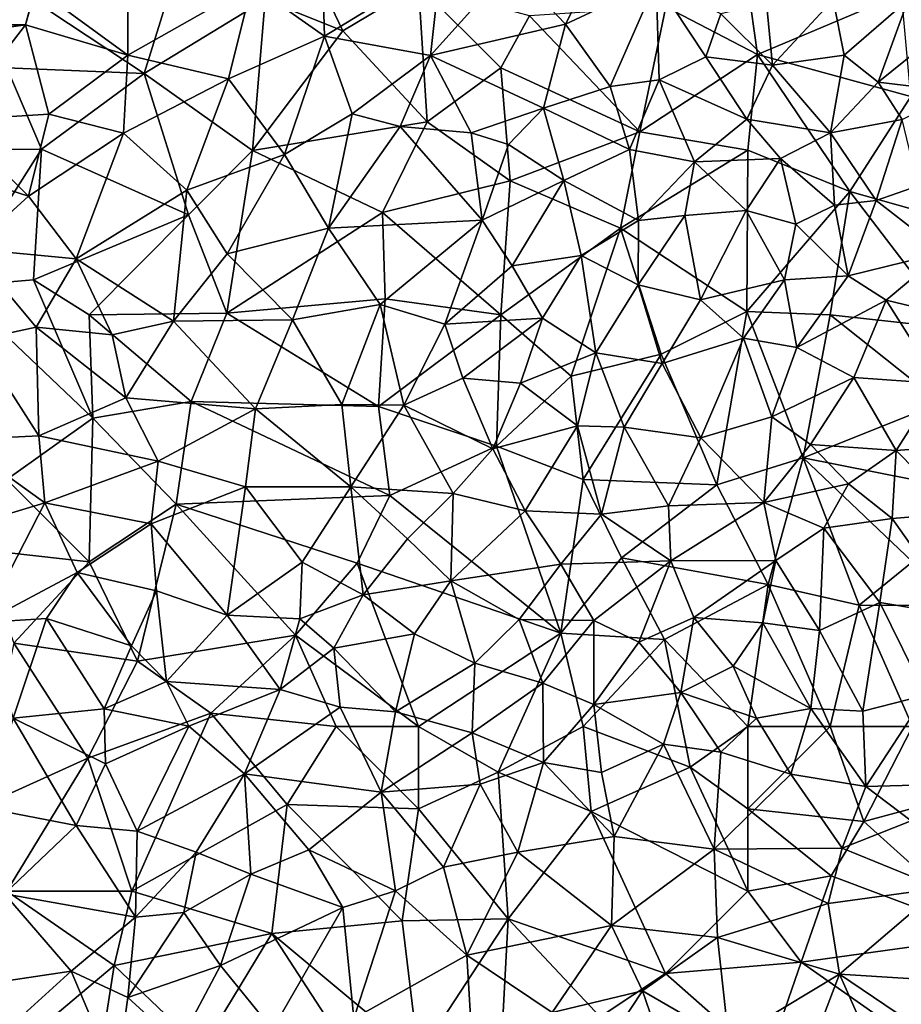
# Model space of a CAD drawing. Extents: x 576000 to 577000, y 6226000 to 6227017.
# Drawn here: x 576273 to 576327, y 6226771 to 6226830 of the extents above; entities that cross this region are included whole.
import ezdxf

# ---------------------------------------------------------------- set-up
doc = ezdxf.new("R2010")
doc.units = 0
doc.header["$MEASUREMENT"] = 0
doc.layers.add('Skov', color=109, linetype='Continuous')
doc.layers.add('Terraen_skov', color=33, linetype='Continuous')

# ---------------------------------------------------------------- blocks, each defined once
blk = doc.blocks.new('1km_6226_576_UTM32_ACAD_1_FMEBLOCK89')
at = {"layer": 'Terraen_skov', "color": 92, "true_color": 0x00cc00}
for points in [[(-6.07, 17.65, 33.08), (-3.04, 23.65, 32.89), (-9.4, 21.14, 33.07)], [(-6.07, 17.65, 33.08), (-0.55, 20.24, 32.67), (-3.04, 23.65, 32.89)], [(-25.12, 20.04, 33.99), (-20.69, 16.91, 33.87), (-20.84, 21.74, 33.7)], [(-20.69, 16.91, 33.87), (-13.66, 21.23, 33.35), (-20.84, 21.74, 33.7)], [(-32.65, 15.76, 34.26), (-32.62, 21.04, 34.39), (-38.22, 19.851, 34.57)], [(-25.12, 20.04, 33.99), (-32.62, 21.04, 34.39), (-32.65, 15.76, 34.26)], [(-14.27, 15.74, 33.59), (-13.66, 21.23, 33.35), (-20.69, 16.91, 33.87)], [(-14.27, 15.74, 33.59), (-9.4, 21.14, 33.07), (-13.66, 21.23, 33.35)], [(-6.07, 17.65, 33.08), (-9.4, 21.14, 33.07), (-14.27, 15.74, 33.59)], [(-44.378, 17.611, 34.756), (-38.85, 17.6, 34.64), (-38.275, 19.831, 34.571)], [(-38.275, 19.831, 34.571), (-38.85, 17.6, 34.64), (-38.22, 19.851, 34.57)], [(-32.65, 15.76, 34.26), (-38.22, 19.851, 34.57), (-38.85, 17.6, 34.64)], [(-25.12, 20.04, 33.99), (-32.65, 15.76, 34.26), (-26.53, 14.32, 34.07)], [(-25.12, 20.04, 33.99), (-26.53, 14.32, 34.07), (-20.69, 16.91, 33.87)], [(-3.36, 13.85, 32.93), (-0.55, 20.24, 32.67), (-6.07, 17.65, 33.08)], [(-0.37, 14.27, 33.03), (-0.55, 20.24, 32.67), (-3.36, 13.85, 32.93)], [(2.45, 15.66, 32.66), (3.36, 18.27, 32.6), (-0.55, 20.24, 32.67)], [(-0.37, 14.27, 33.03), (2.45, 15.66, 32.66), (-0.55, 20.24, 32.67)], [(6.15, 18.92, 32.26), (6.51, 15.15, 32.32), (10.2, 19.13, 32.13)], [(10.2, 19.13, 32.13), (6.51, 15.15, 32.32), (10.85, 15.76, 32.09)], [(10.2, 19.13, 32.13), (10.85, 15.76, 32.09), (14.74, 19.15, 31.91)], [(12.93, 14.12, 32.05), (14.74, 19.15, 31.91), (10.85, 15.76, 32.09)], [(12.93, 14.12, 32.05), (16.15, 16.71, 31.84), (14.74, 19.15, 31.91)], [(3.36, 18.27, 32.6), (6.51, 15.15, 32.32), (6.15, 18.92, 32.26)], [(2.45, 15.66, 32.66), (6.51, 15.15, 32.32), (3.36, 18.27, 32.6)], [(-44.82, 16.75, 34.76), (-38.85, 17.6, 34.64), (-44.378, 17.611, 34.756)], [(-43.32, 11.82, 34.81), (-38.85, 17.6, 34.64), (-44.82, 16.75, 34.76)], [(-37.44, 12.17, 34.47), (-38.85, 17.6, 34.64), (-43.32, 11.82, 34.81)], [(-37.44, 12.17, 34.47), (-32.65, 15.76, 34.26), (-38.85, 17.6, 34.64)], [(-6.07, 17.65, 33.08), (-14.27, 15.74, 33.59), (-7.39, 12.55, 33.31)], [(-3.36, 13.85, 32.93), (-6.07, 17.65, 33.08), (-7.39, 12.55, 33.31)], [(-23.13, 9.73, 34.03), (-20.69, 16.91, 33.87), (-26.53, 14.32, 34.07)], [(-19.01, 12.2, 33.89), (-20.69, 16.91, 33.87), (-23.13, 9.73, 34.03)], [(-19.01, 12.2, 33.89), (-14.27, 15.74, 33.59), (-20.69, 16.91, 33.87)], [(12.93, 14.12, 32.05), (17.82, 13.53, 31.68), (16.15, 16.71, 31.84)], [(-37.44, 12.17, 34.47), (-32.9, 11.03, 34.38), (-32.65, 15.76, 34.26)], [(-32.9, 11.03, 34.38), (-26.53, 14.32, 34.07), (-32.65, 15.76, 34.26)], [(-19.01, 12.2, 33.89), (-16.1, 11.42, 33.8), (-14.27, 15.74, 33.59)], [(-11.8, 11.04, 33.36), (-14.27, 15.74, 33.59), (-16.1, 11.42, 33.8)], [(-11.8, 11.04, 33.36), (-7.39, 12.55, 33.31), (-14.27, 15.74, 33.59)], [(4.95, 11.87, 32.46), (2.45, 15.66, 32.66), (-0.37, 14.27, 33.03)], [(4.95, 11.87, 32.46), (6.51, 15.15, 32.32), (2.45, 15.66, 32.66)], [(10.03, 11.04, 32.13), (10.85, 15.76, 32.09), (6.51, 15.15, 32.32)], [(12.93, 14.12, 32.05), (10.85, 15.76, 32.09), (10.03, 11.04, 32.13)], [(4.95, 11.87, 32.46), (10.03, 11.04, 32.13), (6.51, 15.15, 32.32)], [(-32.9, 11.03, 34.38), (-29.05, 7.56, 34.25), (-26.53, 14.32, 34.07)], [(-23.13, 9.73, 34.03), (-26.53, 14.32, 34.07), (-29.05, 7.56, 34.25)], [(-3.36, 13.85, 32.93), (-7.39, 12.55, 33.31), (-2.18, 10.04, 33.15)], [(-0.37, 14.27, 33.03), (-3.36, 13.85, 32.93), (-2.18, 10.04, 33.15)], [(1.78, 9.28, 32.76), (-0.37, 14.27, 33.03), (-2.18, 10.04, 33.15)], [(1.78, 9.28, 32.76), (4.95, 11.87, 32.46), (-0.37, 14.27, 33.03)], [(14.38, 11.86, 31.98), (12.93, 14.12, 32.05), (10.03, 11.04, 32.13)], [(14.38, 11.86, 31.98), (17.82, 13.53, 31.68), (12.93, 14.12, 32.05)], [(-38.68, 7.19, 34.51), (-37.44, 12.17, 34.47), (-43.32, 11.82, 34.81)], [(-38.68, 7.19, 34.51), (-32.9, 11.03, 34.38), (-37.44, 12.17, 34.47)], [(-20.46, 5.25, 33.99), (-19.01, 12.2, 33.89), (-23.13, 9.73, 34.03)], [(-20.46, 5.25, 33.99), (-16.1, 11.42, 33.8), (-19.01, 12.2, 33.89)], [(-11.8, 11.04, 33.36), (-9.52, 10.33, 33.56), (-7.39, 12.55, 33.31)], [(-6.17, 8.15, 33.33), (-7.39, 12.55, 33.31), (-9.52, 10.33, 33.56)], [(-6.17, 8.15, 33.33), (-2.18, 10.04, 33.15), (-7.39, 12.55, 33.31)], [(-38.68, 7.19, 34.51), (-43.32, 11.82, 34.81), (-45.89, 9.51, 34.68)], [(-20.46, 5.25, 33.99), (-11.12, 5.74, 33.91), (-16.1, 11.42, 33.8)], [(-11.12, 5.74, 33.91), (-11.8, 11.04, 33.36), (-16.1, 11.42, 33.8)], [(1.78, 9.28, 32.76), (7, 9.49, 32.43), (4.95, 11.87, 32.46)], [(7, 9.49, 32.43), (10.03, 11.04, 32.13), (4.95, 11.87, 32.46)], [(12.81, 6.94, 32.06), (14.38, 11.86, 31.98), (10.03, 11.04, 32.13)], [(12.81, 6.94, 32.06), (15.36, 7.83, 31.88), (14.38, 11.86, 31.98)], [(-35.78, 3.4, 34.41), (-32.9, 11.03, 34.38), (-38.68, 7.19, 34.51)], [(-35.78, 3.4, 34.41), (-29.05, 7.56, 34.25), (-32.9, 11.03, 34.38)], [(-11.12, 5.74, 33.91), (-9.52, 10.33, 33.56), (-11.8, 11.04, 33.36)], [(10.27, 6.66, 32.29), (10.03, 11.04, 32.13), (7, 9.49, 32.43)], [(10.27, 6.66, 32.29), (12.81, 6.94, 32.06), (10.03, 11.04, 32.13)], [(-11.12, 5.74, 33.91), (-6.17, 8.15, 33.33), (-9.52, 10.33, 33.56)], [(-26.62, 3.69, 34.15), (-23.13, 9.73, 34.03), (-29.05, 7.56, 34.25)], [(-26.62, 3.69, 34.15), (-20.46, 5.25, 33.99), (-23.13, 9.73, 34.03)], [(-1.63, 5.73, 33.13), (-2.18, 10.04, 33.15), (-6.17, 8.15, 33.33)], [(-1.63, 5.73, 33.13), (1.78, 9.28, 32.76), (-2.18, 10.04, 33.15)], [(-38.68, 7.19, 34.51), (-45.89, 9.51, 34.68), (-42.19, 4, 34.48)], [(-1.63, 5.73, 33.13), (1.19, 6.03, 32.93), (1.78, 9.28, 32.76)], [(4.91, 6.32, 32.69), (1.78, 9.28, 32.76), (1.19, 6.03, 32.93)], [(4.91, 6.32, 32.69), (7, 9.49, 32.43), (1.78, 9.28, 32.76)], [(7.92, 5.49, 32.46), (7, 9.49, 32.43), (4.91, 6.32, 32.69)], [(7.92, 5.49, 32.46), (10.27, 6.66, 32.29), (7, 9.49, 32.43)], [(-11.12, 5.74, 33.91), (-9.3, 2.96, 33.58), (-6.17, 8.15, 33.33)], [(-9.3, 2.96, 33.58), (-5.12, 3.6, 33.46), (-6.17, 8.15, 33.33)], [(-1.63, 5.73, 33.13), (-6.17, 8.15, 33.33), (-5.12, 3.6, 33.46)], [(12.81, 6.94, 32.06), (16.87, 3.77, 31.95), (15.36, 7.83, 31.88)], [(-35.78, 3.4, 34.41), (-38.68, 7.19, 34.51), (-42.19, 4, 34.48)], [(-35.78, 3.4, 34.41), (-29.86, -0.38, 34.12), (-29.05, 7.56, 34.25)], [(-26.62, 3.69, 34.15), (-29.05, 7.56, 34.25), (-29.86, -0.38, 34.12)], [(7.92, 5.49, 32.46), (11.11, 2.37, 32.28), (10.27, 6.66, 32.29)], [(10.27, 6.66, 32.29), (11.11, 2.37, 32.28), (12.81, 6.94, 32.06)], [(12.81, 6.94, 32.06), (11.11, 2.37, 32.28), (16.87, 3.77, 31.95)], [(-1.63, 5.73, 33.13), (-1.66, 1.82, 33.17), (1.19, 6.03, 32.93)], [(2.14, 0.91, 32.99), (1.19, 6.03, 32.93), (-1.66, 1.82, 33.17)], [(2.14, 0.91, 32.99), (4.91, 6.32, 32.69), (1.19, 6.03, 32.93)], [(2.14, 0.91, 32.99), (7.23, 2.13, 32.57), (4.91, 6.32, 32.69)], [(7.23, 2.13, 32.57), (7.92, 5.49, 32.46), (4.91, 6.32, 32.69)], [(-17.32, 0.62, 33.81), (-11.12, 5.74, 33.91), (-20.46, 5.25, 33.99)], [(-17.32, 0.62, 33.81), (-13.4, -0.58, 33.95), (-11.12, 5.74, 33.91)], [(-13.4, -0.58, 33.95), (-9.3, 2.96, 33.58), (-11.12, 5.74, 33.91)], [(-1.63, 5.73, 33.13), (-5.12, 3.6, 33.46), (-1.66, 1.82, 33.17)], [(7.23, 2.13, 32.57), (11.11, 2.37, 32.28), (7.92, 5.49, 32.46)], [(-26.62, 3.69, 34.15), (-22.65, -0.3, 33.99), (-20.46, 5.25, 33.99)], [(-17.32, 0.62, 33.81), (-20.46, 5.25, 33.99), (-22.65, -0.3, 33.99)], [(-35.78, 3.4, 34.41), (-42.19, 4, 34.48), (-38.2, -0.75, 34.39)], [(-41.8, -1.52, 34.45), (-38.2, -0.75, 34.39), (-42.19, 4, 34.48)], [(-26.62, 3.69, 34.15), (-29.86, -0.38, 34.12), (-22.65, -0.3, 33.99)], [(-9.3, 2.96, 33.58), (-7.47, -0.2, 33.63), (-5.12, 3.6, 33.46)], [(-4.23, -2.32, 33.33), (-5.12, 3.6, 33.46), (-7.47, -0.2, 33.63)], [(-4.23, -2.32, 33.33), (-1.66, 1.82, 33.17), (-5.12, 3.6, 33.46)], [(13.41, 0.89, 32.25), (16.87, 3.77, 31.95), (11.11, 2.37, 32.28)], [(18.64, -0.37, 31.97), (16.87, 3.77, 31.95), (13.41, 0.89, 32.25)], [(-35.78, 3.4, 34.41), (-38.2, -0.75, 34.39), (-33.6, -1.21, 34.28)], [(-35.78, 3.4, 34.41), (-33.6, -1.21, 34.28), (-29.86, -0.38, 34.12)], [(-13.4, -0.58, 33.95), (-7.47, -0.2, 33.63), (-9.3, 2.96, 33.58)], [(-0.2, -2.96, 33.1), (-1.66, 1.82, 33.17), (-4.23, -2.32, 33.33)], [(-0.2, -2.96, 33.1), (2.14, 0.91, 32.99), (-1.66, 1.82, 33.17)], [(4.75, -1.42, 32.83), (7.23, 2.13, 32.57), (2.14, 0.91, 32.99)], [(7.99, -1.99, 32.61), (7.23, 2.13, 32.57), (4.75, -1.42, 32.83)], [(7.99, -1.99, 32.61), (11.11, 2.37, 32.28), (7.23, 2.13, 32.57)], [(7.99, -1.99, 32.61), (13.41, 0.89, 32.25), (11.11, 2.37, 32.28)], [(-19.64, -5.44, 33.84), (-17.32, 0.62, 33.81), (-22.65, -0.3, 33.99)], [(-19.64, -5.44, 33.84), (-15.88, -5.49, 34.07), (-17.32, 0.62, 33.81)], [(-15.88, -5.49, 34.07), (-13.4, -0.58, 33.95), (-17.32, 0.62, 33.81)], [(-0.2, -2.96, 33.1), (4.75, -1.42, 32.83), (2.14, 0.91, 32.99)], [(11.44, -3.81, 32.38), (13.41, 0.89, 32.25), (7.99, -1.99, 32.61)], [(11.44, -3.81, 32.38), (16.61, -4.18, 32.19), (13.41, 0.89, 32.25)], [(18.64, -0.37, 31.97), (13.41, 0.89, 32.25), (16.61, -4.18, 32.19)], [(-32.76, -5.05, 34.33), (-29.86, -0.38, 34.12), (-33.6, -1.21, 34.28)], [(-24.89, -5.72, 34.02), (-29.86, -0.38, 34.12), (-32.76, -5.05, 34.33)], [(-24.89, -5.72, 34.02), (-22.65, -0.3, 33.99), (-29.86, -0.38, 34.12)], [(-24.89, -5.72, 34.02), (-19.64, -5.44, 33.84), (-22.65, -0.3, 33.99)], [(-15.88, -5.49, 34.07), (-12.3, -3.84, 33.63), (-13.4, -0.58, 33.95)], [(-13.4, -0.58, 33.95), (-12.3, -3.84, 33.63), (-7.47, -0.2, 33.63)], [(-8.8, -4.16, 33.6), (-7.47, -0.2, 33.63), (-12.3, -3.84, 33.63)], [(-4.23, -2.32, 33.33), (-7.47, -0.2, 33.63), (-8.8, -4.16, 33.6)], [(-38.04, -7.35, 34.26), (-38.2, -0.75, 34.39), (-41.8, -1.52, 34.45)], [(-32.76, -5.05, 34.33), (-33.6, -1.21, 34.28), (-38.2, -0.75, 34.39)], [(-38.04, -7.35, 34.26), (-32.76, -5.05, 34.33), (-38.2, -0.75, 34.39)], [(-38.04, -7.35, 34.26), (-41.8, -1.52, 34.45), (-43, -7.59, 34.39)], [(-0.2, -2.96, 33.1), (2.15, -7.48, 32.97), (4.75, -1.42, 32.83)], [(4.75, -1.42, 32.83), (2.15, -7.48, 32.97), (6.47, -6.2, 32.74)], [(7.99, -1.99, 32.61), (4.75, -1.42, 32.83), (6.47, -6.2, 32.74)], [(-4.23, -2.32, 33.33), (-8.8, -4.16, 33.6), (-5.33, -6.75, 33.48)], [(-4.23, -2.32, 33.33), (-5.33, -6.75, 33.48), (-2.51, -6.82, 33.29)], [(-0.2, -2.96, 33.1), (-4.23, -2.32, 33.33), (-2.51, -6.82, 33.29)], [(11.44, -3.81, 32.38), (7.99, -1.99, 32.61), (6.47, -6.2, 32.74)], [(-0.2, -2.96, 33.1), (-2.51, -6.82, 33.29), (2.15, -7.48, 32.97)], [(-10.47, -8.15, 33.84), (-12.3, -3.84, 33.63), (-15.88, -5.49, 34.07)], [(-10.47, -8.15, 33.84), (-8.8, -4.16, 33.6), (-12.3, -3.84, 33.63)], [(-10.47, -8.15, 33.84), (-5.33, -6.75, 33.48), (-8.8, -4.16, 33.6)], [(8.81, -7.88, 32.61), (11.44, -3.81, 32.38), (6.47, -6.2, 32.74)], [(8.81, -7.88, 32.61), (14.02, -8.24, 32.36), (11.44, -3.81, 32.38)], [(14.02, -8.24, 32.36), (16.61, -4.18, 32.19), (11.44, -3.81, 32.38)], [(14.02, -8.24, 32.36), (17.97, -7.93, 32.3), (16.61, -4.18, 32.19)], [(-38.04, -7.35, 34.26), (-30.8, -8.88, 34.21), (-32.76, -5.05, 34.33)], [(-24.89, -5.72, 34.02), (-32.76, -5.05, 34.33), (-30.8, -8.88, 34.21)], [(-25.49, -10.44, 34.15), (-24.89, -5.72, 34.02), (-30.8, -8.88, 34.21)], [(-25.49, -10.44, 34.15), (-19.09, -10.45, 33.9), (-24.89, -5.72, 34.02)], [(-24.89, -5.72, 34.02), (-19.09, -10.45, 33.9), (-19.64, -5.44, 33.84)], [(-19.64, -5.44, 33.84), (-19.09, -10.45, 33.9), (-15.88, -5.49, 34.07)], [(-12.89, -10.85, 33.92), (-15.88, -5.49, 34.07), (-19.09, -10.45, 33.9)], [(-12.89, -10.85, 33.92), (-10.47, -8.15, 33.84), (-15.88, -5.49, 34.07)], [(5.99, -11.4, 32.76), (6.47, -6.2, 32.74), (2.15, -7.48, 32.97)], [(8.81, -7.88, 32.61), (6.47, -6.2, 32.74), (5.99, -11.4, 32.76)], [(-8.52, -11.9, 33.64), (-5.33, -6.75, 33.48), (-10.47, -8.15, 33.84)], [(-3.87, -12.11, 33.28), (-5.33, -6.75, 33.48), (-8.52, -11.9, 33.64)], [(-3.87, -12.11, 33.28), (-2.51, -6.82, 33.29), (-5.33, -6.75, 33.48)], [(0.2, -11.61, 33.14), (-2.51, -6.82, 33.29), (-3.87, -12.11, 33.28)], [(0.2, -11.61, 33.14), (2.15, -7.48, 32.97), (-2.51, -6.82, 33.29)], [(-37.69, -11.41, 34.26), (-43, -7.59, 34.39), (-43.78, -13.27, 34.24)], [(-37.69, -11.41, 34.26), (-38.04, -7.35, 34.26), (-43, -7.59, 34.39)], [(-37.69, -11.41, 34.26), (-30.8, -8.88, 34.21), (-38.04, -7.35, 34.26)], [(0.2, -11.61, 33.14), (5.99, -11.4, 32.76), (2.15, -7.48, 32.97)], [(-12.89, -10.85, 33.92), (-8.52, -11.9, 33.64), (-10.47, -8.15, 33.84)], [(11.12, -10.27, 32.61), (8.81, -7.88, 32.61), (5.99, -11.4, 32.76)], [(11.12, -10.27, 32.61), (14.02, -8.24, 32.36), (8.81, -7.88, 32.61)], [(11.12, -10.27, 32.61), (13.78, -12.37, 32.51), (14.02, -8.24, 32.36)], [(14.02, -8.24, 32.36), (13.78, -12.37, 32.51), (17.76, -12.04, 32.27)], [(14.02, -8.24, 32.36), (17.76, -12.04, 32.27), (17.97, -7.93, 32.3)], [(-31.23, -12.69, 34.19), (-30.8, -8.88, 34.21), (-37.69, -11.41, 34.26)], [(-31.23, -12.69, 34.19), (-25.49, -10.44, 34.15), (-30.8, -8.88, 34.21)], [(-31.23, -12.69, 34.19), (-26.6, -18.23, 33.97), (-25.49, -10.44, 34.15)], [(-25.49, -10.44, 34.15), (-26.6, -18.23, 33.97), (-22.06, -15.02, 34.03)], [(-25.49, -10.44, 34.15), (-22.06, -15.02, 34.03), (-19.09, -10.45, 33.9)], [(-19.09, -10.45, 33.9), (-22.06, -15.02, 34.03), (-18.36, -17, 33.81)], [(-19.09, -10.45, 33.9), (-18.36, -17, 33.81), (-15.66, -13.61, 33.78)], [(-12.89, -10.85, 33.92), (-19.09, -10.45, 33.9), (-15.66, -13.61, 33.78)], [(9.63, -12.96, 32.64), (11.12, -10.27, 32.61), (5.99, -11.4, 32.76)], [(9.63, -12.96, 32.64), (13.78, -12.37, 32.51), (11.12, -10.27, 32.61)], [(-13.03, -16.16, 33.82), (-12.89, -10.85, 33.92), (-15.66, -13.61, 33.78)], [(-13.03, -16.16, 33.82), (-8.52, -11.9, 33.64), (-12.89, -10.85, 33.92)], [(-41.42, -18.69, 34.15), (-37.69, -11.41, 34.26), (-43.78, -13.27, 34.24)], [(-41.42, -18.69, 34.15), (-35.71, -15.64, 34.23), (-37.69, -11.41, 34.26)], [(-35.71, -15.64, 34.23), (-31.23, -12.69, 34.19), (-37.69, -11.41, 34.26)], [(-13.03, -16.16, 33.82), (-6.35, -15.15, 33.54), (-8.52, -11.9, 33.64)], [(-3.87, -12.11, 33.28), (-8.52, -11.9, 33.64), (-6.35, -15.15, 33.54)], [(0.34, -14.94, 33.1), (0.2, -11.61, 33.14), (-3.87, -12.11, 33.28)], [(0.34, -14.94, 33.1), (5.99, -11.4, 32.76), (0.2, -11.61, 33.14)], [(0.34, -14.94, 33.1), (6.71, -14.92, 32.75), (5.99, -11.4, 32.76)], [(6.71, -14.92, 32.75), (9.63, -12.96, 32.64), (5.99, -11.4, 32.76)], [(0.34, -14.94, 33.1), (-3.87, -12.11, 33.28), (-6.35, -15.15, 33.54)], [(13.03, -17.48, 32.55), (13.78, -12.37, 32.51), (9.63, -12.96, 32.64)], [(13.03, -17.48, 32.55), (17.97, -18.3, 32.44), (13.78, -12.37, 32.51)], [(17.97, -18.3, 32.44), (17.76, -12.04, 32.27), (13.78, -12.37, 32.51)], [(-30.91, -16.76, 34.23), (-31.23, -12.69, 34.19), (-35.71, -15.64, 34.23)], [(-30.91, -16.76, 34.23), (-26.6, -18.23, 33.97), (-31.23, -12.69, 34.19)], [(9.37, -19.18, 32.68), (9.63, -12.96, 32.64), (6.71, -14.92, 32.75)], [(13.03, -17.48, 32.55), (9.63, -12.96, 32.64), (9.37, -19.18, 32.68)], [(-13.03, -16.16, 33.82), (-15.66, -13.61, 33.78), (-18.36, -17, 33.81)], [(-4.34, -18.57, 33.38), (0.34, -14.94, 33.1), (-6.35, -15.15, 33.54)], [(-1.61, -19.88, 33.29), (0.34, -14.94, 33.1), (-4.34, -18.57, 33.38)], [(-1.61, -19.88, 33.29), (1.73, -18.38, 33.1), (0.34, -14.94, 33.1)], [(0.34, -14.94, 33.1), (1.73, -18.38, 33.1), (6.71, -14.92, 32.75)], [(6.71, -14.92, 32.75), (1.73, -18.38, 33.1), (5.92, -18.71, 32.85)], [(9.37, -19.18, 32.68), (6.71, -14.92, 32.75), (5.92, -18.71, 32.85)], [(-22.2, -18.47, 34.16), (-22.06, -15.02, 34.03), (-26.6, -18.23, 33.97)], [(-22.2, -18.47, 34.16), (-18.36, -17, 33.81), (-22.06, -15.02, 34.03)], [(-8.87, -18.5, 33.71), (-6.35, -15.15, 33.54), (-13.03, -16.16, 33.82)], [(-8.87, -18.5, 33.71), (-4.34, -18.57, 33.38), (-6.35, -15.15, 33.54)], [(-41.42, -18.69, 34.15), (-37.58, -18.45, 34.18), (-35.71, -15.64, 34.23)], [(-32.42, -20.1, 34.18), (-35.71, -15.64, 34.23), (-37.58, -18.45, 34.18)], [(-32.42, -20.1, 34.18), (-30.91, -16.76, 34.23), (-35.71, -15.64, 34.23)], [(-13.03, -16.16, 33.82), (-18.36, -17, 33.81), (-15.24, -19.38, 33.99)], [(-13.03, -16.16, 33.82), (-15.24, -19.38, 33.99), (-11.57, -21.16, 33.78)], [(-8.87, -18.5, 33.71), (-13.03, -16.16, 33.82), (-11.57, -21.16, 33.78)], [(-30.3, -22.27, 34.29), (-30.91, -16.76, 34.23), (-32.42, -20.1, 34.18)], [(-30.3, -22.27, 34.29), (-26.6, -18.23, 33.97), (-30.91, -16.76, 34.23)], [(-20.14, -20.24, 34.06), (-18.36, -17, 33.81), (-22.2, -18.47, 34.16)], [(-20.14, -20.24, 34.06), (-15.24, -19.38, 33.99), (-18.36, -17, 33.81)], [(12, -24.06, 32.71), (13.03, -17.48, 32.55), (9.37, -19.18, 32.68)], [(12, -24.06, 32.71), (15.79, -23.09, 32.62), (13.03, -17.48, 32.55)], [(15.79, -23.09, 32.62), (17.97, -18.3, 32.44), (13.03, -17.48, 32.55)], [(-39.61, -24.5, 34.09), (-37.58, -18.45, 34.18), (-41.42, -18.69, 34.15)], [(-39.61, -24.5, 34.09), (-34.07, -23.92, 34.14), (-37.58, -18.45, 34.18)], [(-34.07, -23.92, 34.14), (-32.42, -20.1, 34.18), (-37.58, -18.45, 34.18)], [(-23.39, -22.75, 34.05), (-26.6, -18.23, 33.97), (-30.3, -22.27, 34.29)], [(-23.39, -22.75, 34.05), (-22.2, -18.47, 34.16), (-26.6, -18.23, 33.97)], [(-23.39, -22.75, 34.05), (-20.14, -20.24, 34.06), (-22.2, -18.47, 34.16)], [(-7.44, -22.36, 33.62), (-8.87, -18.5, 33.71), (-11.57, -21.16, 33.78)], [(-7.44, -22.36, 33.62), (-4.34, -18.57, 33.38), (-8.87, -18.5, 33.71)], [(0.94, -22.93, 33.16), (1.73, -18.38, 33.1), (-1.61, -19.88, 33.29)], [(0.94, -22.93, 33.16), (4.12, -21.33, 32.96), (1.73, -18.38, 33.1)], [(5.92, -18.71, 32.85), (1.73, -18.38, 33.1), (4.12, -21.33, 32.96)], [(-7.44, -22.36, 33.62), (-4.34, -23.66, 33.48), (-4.34, -18.57, 33.38)], [(-1.61, -19.88, 33.29), (-4.34, -18.57, 33.38), (-4.34, -23.66, 33.48)], [(5.92, -18.71, 32.85), (4.12, -21.33, 32.96), (8.84, -23.91, 32.84)], [(9.37, -19.18, 32.68), (5.92, -18.71, 32.85), (8.84, -23.91, 32.84)], [(-16.39, -24.11, 33.99), (-15.24, -19.38, 33.99), (-20.14, -20.24, 34.06)], [(-16.39, -24.11, 33.99), (-11.57, -21.16, 33.78), (-15.24, -19.38, 33.99)], [(12, -24.06, 32.71), (9.37, -19.18, 32.68), (8.84, -23.91, 32.84)], [(-34.07, -23.92, 34.14), (-30.3, -22.27, 34.29), (-32.42, -20.1, 34.18)], [(-23.39, -22.75, 34.05), (-19.74, -23.83, 34.11), (-20.14, -20.24, 34.06)], [(-16.39, -24.11, 33.99), (-20.14, -20.24, 34.06), (-19.74, -23.83, 34.11)], [(0.94, -22.93, 33.16), (-1.61, -19.88, 33.29), (-4.34, -23.66, 33.48)], [(-16.39, -24.11, 33.99), (-11.74, -25.39, 33.8), (-11.57, -21.16, 33.78)], [(-7.44, -22.36, 33.62), (-11.57, -21.16, 33.78), (-11.74, -25.39, 33.8)], [(0.94, -22.93, 33.16), (5.53, -24.5, 32.93), (4.12, -21.33, 32.96)], [(5.53, -24.5, 32.93), (8.84, -23.91, 32.84), (4.12, -21.33, 32.96)], [(-34.07, -23.92, 34.14), (-28.94, -24.98, 33.85), (-30.3, -22.27, 34.29)], [(-23.39, -22.75, 34.05), (-30.3, -22.27, 34.29), (-28.94, -24.98, 33.85)], [(-7.39, -27.19, 33.59), (-7.44, -22.36, 33.62), (-11.74, -25.39, 33.8)], [(-7.39, -27.19, 33.59), (-4.34, -23.66, 33.48), (-7.44, -22.36, 33.62)], [(-23.39, -22.75, 34.05), (-28.94, -24.98, 33.85), (-25.55, -27.88, 33.92)], [(-23.39, -22.75, 34.05), (-25.55, -27.88, 33.92), (-19.74, -23.83, 34.11)], [(0.94, -22.93, 33.16), (-4.34, -23.66, 33.48), (-0.11, -26.07, 33.13)], [(0.94, -22.93, 33.16), (-0.11, -26.07, 33.13), (3.37, -26.56, 32.96)], [(0.94, -22.93, 33.16), (3.37, -26.56, 32.96), (5.53, -24.5, 32.93)], [(12, -24.06, 32.71), (12.17, -28.64, 32.86), (15.79, -23.09, 32.62)], [(15.79, -23.09, 32.62), (12.17, -28.64, 32.86), (17.31, -28.49, 32.66)], [(-17.25, -28.98, 33.96), (-19.74, -23.83, 34.11), (-25.55, -27.88, 33.92)], [(-17.25, -28.98, 33.96), (-16.39, -24.11, 33.99), (-19.74, -23.83, 34.11)], [(-7.39, -27.19, 33.59), (-3.87, -27.8, 33.34), (-4.34, -23.66, 33.48)], [(-4.34, -23.66, 33.48), (-3.87, -27.8, 33.34), (-0.11, -26.07, 33.13)], [(7.63, -27.89, 32.91), (8.84, -23.91, 32.84), (5.53, -24.5, 32.93)], [(7.63, -27.89, 32.91), (12.17, -28.64, 32.86), (8.84, -23.91, 32.84)], [(12, -24.06, 32.71), (8.84, -23.91, 32.84), (12.17, -28.64, 32.86)], [(-35.77, -31, 34.05), (-39.61, -24.5, 34.09), (-41.24, -29.95, 34)], [(-39.61, -24.5, 34.09), (-34, -27.27, 34.11), (-34.07, -23.92, 34.14)], [(-35.77, -31, 34.05), (-34, -27.27, 34.11), (-39.61, -24.5, 34.09)], [(-34, -27.27, 34.11), (-28.94, -24.98, 33.85), (-34.07, -23.92, 34.14)], [(-17.25, -28.98, 33.96), (-11.74, -25.39, 33.8), (-16.39, -24.11, 33.99)], [(7.63, -27.89, 32.91), (5.53, -24.5, 32.93), (3.37, -26.56, 32.96)], [(-32.07, -31.36, 33.92), (-28.94, -24.98, 33.85), (-34, -27.27, 34.11)], [(-32.07, -31.36, 33.92), (-25.55, -27.88, 33.92), (-28.94, -24.98, 33.85)], [(-17.25, -28.98, 33.96), (-11.24, -28.5, 33.68), (-11.74, -25.39, 33.8)], [(-7.39, -27.19, 33.59), (-11.74, -25.39, 33.8), (-11.24, -28.5, 33.68)], [(-3.11, -31.67, 33.31), (-0.11, -26.07, 33.13), (-3.87, -27.8, 33.34)], [(2.97, -32.45, 32.96), (-0.11, -26.07, 33.13), (-3.11, -31.67, 33.31)], [(2.97, -32.45, 32.96), (3.37, -26.56, 32.96), (-0.11, -26.07, 33.13)], [(2.97, -32.45, 32.96), (7.63, -27.89, 32.91), (3.37, -26.56, 32.96)], [(-35.77, -31, 34.05), (-32.07, -31.36, 33.92), (-34, -27.27, 34.11)], [(-8.96, -32.63, 33.55), (-7.39, -27.19, 33.59), (-11.24, -28.5, 33.68)], [(-8.96, -32.63, 33.55), (-3.11, -31.67, 33.31), (-7.39, -27.19, 33.59)], [(-3.11, -31.67, 33.31), (-3.87, -27.8, 33.34), (-7.39, -27.19, 33.59)], [(-32.07, -31.36, 33.92), (-28.5, -32.62, 34.14), (-25.55, -27.88, 33.92)], [(-25.18, -33.96, 33.89), (-25.55, -27.88, 33.92), (-28.5, -32.62, 34.14)], [(-21.66, -32.49, 33.98), (-17.25, -28.98, 33.96), (-25.55, -27.88, 33.92)], [(-25.18, -33.96, 33.89), (-21.66, -32.49, 33.98), (-25.55, -27.88, 33.92)], [(2.97, -32.45, 32.96), (10.73, -32.38, 32.99), (7.63, -27.89, 32.91)], [(7.63, -27.89, 32.91), (10.73, -32.38, 32.99), (12.17, -28.64, 32.86)], [(-13.47, -33.54, 33.77), (-11.24, -28.5, 33.68), (-17.25, -28.98, 33.96)], [(-8.96, -32.63, 33.55), (-11.24, -28.5, 33.68), (-13.47, -33.54, 33.77)], [(14.92, -30.73, 32.79), (12.17, -28.64, 32.86), (10.73, -32.38, 32.99)], [(14.92, -30.73, 32.79), (17.31, -28.49, 32.66), (12.17, -28.64, 32.86)], [(-21.66, -32.49, 33.98), (-16.39, -34.98, 33.89), (-17.25, -28.98, 33.96)], [(-13.47, -33.54, 33.77), (-17.25, -28.98, 33.96), (-16.39, -34.98, 33.89)], [(-40.13, -35.16, 34.01), (-35.77, -31, 34.05), (-41.24, -29.95, 34)], [(-40.13, -35.16, 34.01), (-32.18, -36.58, 33.78), (-35.77, -31, 34.05)], [(-35.77, -31, 34.05), (-32.18, -36.58, 33.78), (-32.07, -31.36, 33.92)], [(14.92, -30.73, 32.79), (10.73, -32.38, 32.99), (16.69, -34.81, 32.8)], [(-32.07, -31.36, 33.92), (-32.18, -36.58, 33.78), (-28.5, -32.62, 34.14)], [(-8.96, -32.63, 33.55), (-3.28, -37.08, 33.19), (-3.11, -31.67, 33.31)], [(2.97, -32.45, 32.96), (-3.11, -31.67, 33.31), (-3.28, -37.08, 33.19)], [(-29.25, -36.29, 34.05), (-28.5, -32.62, 34.14), (-32.18, -36.58, 33.78)], [(-29.25, -36.29, 34.05), (-25.18, -33.96, 33.89), (-28.5, -32.62, 34.14)], [(-25.18, -33.96, 33.89), (-19.58, -35.99, 33.77), (-21.66, -32.49, 33.98)], [(-21.66, -32.49, 33.98), (-19.58, -35.99, 33.77), (-16.39, -34.98, 33.89)], [(-8.96, -32.63, 33.55), (-13.47, -33.54, 33.77), (-12.06, -38.88, 33.63)], [(-8.96, -32.63, 33.55), (-12.06, -38.88, 33.63), (-3.28, -37.08, 33.19)], [(3.16, -37.81, 33.04), (2.97, -32.45, 32.96), (-3.28, -37.08, 33.19)], [(9.88, -35.74, 32.89), (10.73, -32.38, 32.99), (2.97, -32.45, 32.96)], [(3.16, -37.81, 33.04), (9.88, -35.74, 32.89), (2.97, -32.45, 32.96)], [(9.88, -35.74, 32.89), (16.69, -34.81, 32.8), (10.73, -32.38, 32.99)], [(-29.25, -36.29, 34.05), (-27.01, -39.51, 33.88), (-25.18, -33.96, 33.89)], [(-25.18, -33.96, 33.89), (-27.01, -39.51, 33.88), (-19.58, -35.99, 33.77)], [(-13.47, -33.54, 33.77), (-16.39, -34.98, 33.89), (-12.06, -38.88, 33.63)], [(-36.09, -39.85, 33.87), (-40.13, -35.16, 34.01), (-43, -40.89, 33.97)], [(-36.09, -39.85, 33.87), (-32.18, -36.58, 33.78), (-40.13, -35.16, 34.01)], [(-18.92, -42.73, 33.7), (-16.39, -34.98, 33.89), (-19.58, -35.99, 33.77)], [(-18.92, -42.73, 33.7), (-12.06, -38.88, 33.63), (-16.39, -34.98, 33.89)], [(10.57, -40.03, 33.02), (16.69, -34.81, 32.8), (9.88, -35.74, 32.89)], [(10.57, -40.03, 33.02), (18.95, -40.56, 32.79), (16.69, -34.81, 32.8)], [(10.57, -40.03, 33.02), (9.88, -35.74, 32.89), (3.16, -37.81, 33.04)], [(-29.25, -36.29, 34.05), (-32.65, -41.45, 33.96), (-27.01, -39.51, 33.88)], [(-29.25, -36.29, 34.05), (-32.18, -36.58, 33.78), (-32.65, -41.45, 33.96)], [(-19.58, -35.99, 33.77), (-27.01, -39.51, 33.88), (-23.85, -43.39, 33.87)], [(-18.92, -42.73, 33.7), (-19.58, -35.99, 33.77), (-23.85, -43.39, 33.87)], [(-36.09, -39.85, 33.87), (-32.65, -41.45, 33.96), (-32.18, -36.58, 33.78)], [(-6.88, -42.36, 33.32), (-3.28, -37.08, 33.19), (-12.06, -38.88, 33.63)], [(-6.88, -42.36, 33.32), (-1.39, -41.04, 33.22), (-3.28, -37.08, 33.19)], [(-1.39, -41.04, 33.22), (3.16, -37.81, 33.04), (-3.28, -37.08, 33.19)], [(3.86, -44.08, 33.06), (3.16, -37.81, 33.04), (-1.39, -41.04, 33.22)], [(3.86, -44.08, 33.06), (10.57, -40.03, 33.02), (3.16, -37.81, 33.04)], [(-11.72, -44.63, 33.52), (-12.06, -38.88, 33.63), (-18.92, -42.73, 33.7)], [(-11.72, -44.63, 33.52), (-6.88, -42.36, 33.32), (-12.06, -38.88, 33.63)], [(-40.77, -44.11, 33.92), (-36.09, -39.85, 33.87), (-43, -40.89, 33.97)], [(-40.77, -44.11, 33.92), (-33.33, -46.35, 33.82), (-36.09, -39.85, 33.87)], [(-36.09, -39.85, 33.87), (-33.33, -46.35, 33.82), (-32.65, -41.45, 33.96)], [(-29.55, -44.29, 33.91), (-27.01, -39.51, 33.88), (-32.65, -41.45, 33.96)], [(-29.55, -44.29, 33.91), (-23.85, -43.39, 33.87), (-27.01, -39.51, 33.88)], [(3.86, -44.08, 33.06), (7.26, -48.73, 33.23), (10.57, -40.03, 33.02)], [(10.57, -40.03, 33.02), (7.26, -48.73, 33.23), (13.21, -45.97, 33.04)], [(10.57, -40.03, 33.02), (16.83, -44.27, 32.96), (18.95, -40.56, 32.79)], [(10.57, -40.03, 33.02), (13.21, -45.97, 33.04), (16.83, -44.27, 32.96)], [(-5.44, -47.18, 33.22), (-1.39, -41.04, 33.22), (-6.88, -42.36, 33.32)], [(1.34, -48.99, 33.14), (-1.39, -41.04, 33.22), (-5.44, -47.18, 33.22)], [(1.34, -48.99, 33.14), (3.86, -44.08, 33.06), (-1.39, -41.04, 33.22)], [(-29.55, -44.29, 33.91), (-32.65, -41.45, 33.96), (-33.33, -46.35, 33.82)]]:
    blk.add_polyline3d(points, close=True, dxfattribs=at)
blk = doc.blocks.new('1km_6226_576_UTM32_ACAD_1_FMEBLOCK112')
at = {"layer": 'Skov', "color": 107, "true_color": 0x3b7449}
for points in [[(-22.6, 338.66, 33.973), (-23.06, 331.65, 34.025), (-18.34, 329.74, 61.538)], [(-22.6, 338.66, 33.973), (-18.34, 329.74, 61.538), (-13.75, 332.5, 33.485)], [(-38.45, 332.5, 51.59), (-38.75, 327.5, 41.102), (-30.41, 327.14, 34.292)], [(-38.45, 332.5, 51.59), (-30.41, 327.14, 34.292), (-28.75, 332.5, 55.37)], [(-30.41, 327.14, 34.292), (-23.06, 331.65, 34.025), (-28.75, 332.5, 55.37)], [(-13.75, 332.5, 33.485), (-18.34, 329.74, 61.538), (-13.22, 324.21, 33.626)], [(-7, 330.65, 48.285), (-13.75, 332.5, 33.485), (-8.75, 327.5, 49.124)], [(-13.75, 332.5, 33.485), (-13.22, 324.21, 33.626), (-8.75, 327.5, 49.124)], [(6.85, 328.3, 54.496), (6.25, 332.5, 47.622), (1.27, 331.2, 61.357)], [(6.85, 328.3, 54.496), (15.6, 332.01, 67.922), (6.25, 332.5, 47.622)], [(6.85, 328.3, 54.496), (16.15, 325.75, 78.345), (15.6, 332.01, 67.922)], [(-30.41, 327.14, 34.292), (-23.82, 322.48, 41.192), (-23.06, 331.65, 34.025)], [(-23.06, 331.65, 34.025), (-23.82, 322.48, 41.192), (-18.34, 329.74, 61.538)], [(-7, 330.65, 48.285), (-0.3, 323.6, 32.993), (1.27, 331.2, 61.357)], [(-0.3, 323.6, 32.993), (6.85, 328.3, 54.496), (1.27, 331.2, 61.357)], [(-7, 330.65, 48.285), (-8.75, 327.5, 49.124), (-0.3, 323.6, 32.993)], [(-23.82, 322.48, 41.192), (-13.22, 324.21, 33.626), (-18.34, 329.74, 61.538)], [(-0.3, 323.6, 32.993), (6.25, 322.5, 32.634), (6.85, 328.3, 54.496)], [(6.85, 328.3, 54.496), (6.25, 322.5, 32.634), (12.46, 319.99, 60.773)], [(6.85, 328.3, 54.496), (12.46, 319.99, 60.773), (16.15, 325.75, 78.345)], [(-43.75, 322.5, 49.907), (-36.64, 322.55, 55.459), (-38.75, 327.5, 41.102)], [(-30.41, 327.14, 34.292), (-38.75, 327.5, 41.102), (-36.64, 322.55, 55.459)], [(-30.41, 327.14, 34.292), (-36.64, 322.55, 55.459), (-27.7, 318.56, 34.222)], [(-30.41, 327.14, 34.292), (-27.7, 318.56, 34.222), (-23.82, 322.48, 41.192)], [(-8.75, 327.5, 49.124), (-13.22, 324.21, 33.626), (-8.17, 320.64, 33.664)], [(-8.75, 327.5, 49.124), (-8.17, 320.64, 33.664), (-0.3, 323.6, 32.993)], [(21.25, 317.5, 31.782), (16.15, 325.75, 78.345), (12.46, 319.99, 60.773)], [(-23.82, 322.48, 41.192), (-15.93, 318.71, 34.816), (-13.22, 324.21, 33.626)], [(-15.93, 318.71, 34.816), (-8.17, 320.64, 33.664), (-13.22, 324.21, 33.626)], [(-1.47, 317.75, 55.786), (-0.3, 323.6, 32.993), (-8.17, 320.64, 33.664)], [(-1.47, 317.75, 55.786), (6.25, 322.5, 32.634), (-0.3, 323.6, 32.993)], [(-43.75, 322.5, 49.907), (-41.93, 314.22, 34.471), (-36.64, 322.55, 55.459)], [(-41.93, 314.22, 34.471), (-37.12, 314.63, 36.245), (-36.64, 322.55, 55.459)], [(-37.12, 314.63, 36.245), (-27.7, 318.56, 34.222), (-36.64, 322.55, 55.459)], [(-25.38, 312.59, 36.807), (-23.82, 322.48, 41.192), (-27.7, 318.56, 34.222)], [(-25.38, 312.59, 36.807), (-15.93, 318.71, 34.816), (-23.82, 322.48, 41.192)], [(-1.47, 317.75, 55.786), (6.2, 312.7, 32.757), (6.25, 322.5, 32.634)], [(6.2, 312.7, 32.757), (12.46, 319.99, 60.773), (6.25, 322.5, 32.634)], [(-8.75, 312.5, 34.894), (-8.17, 320.64, 33.664), (-15.93, 318.71, 34.816)], [(-1.47, 317.75, 55.786), (-8.17, 320.64, 33.664), (-8.75, 312.5, 34.894)], [(6.2, 312.7, 32.757), (11.25, 312.5, 64.563), (12.46, 319.99, 60.773)], [(11.25, 312.5, 64.563), (18.82, 311.66, 32.007), (12.46, 319.99, 60.773)], [(21.25, 317.5, 31.782), (12.46, 319.99, 60.773), (18.82, 311.66, 32.007)], [(-25.38, 312.59, 36.807), (-15.76, 313.46, 42.406), (-15.93, 318.71, 34.816)], [(-8.75, 312.5, 34.894), (-15.93, 318.71, 34.816), (-15.76, 313.46, 42.406)], [(-33.75, 312.5, 42.708), (-27.7, 318.56, 34.222), (-37.12, 314.63, 36.245)], [(-25.38, 312.59, 36.807), (-27.7, 318.56, 34.222), (-33.75, 312.5, 42.708)], [(-1.47, 317.75, 55.786), (-8.75, 312.5, 34.894), (-4.47, 308.78, 50.986)], [(-1.47, 317.75, 55.786), (-4.47, 308.78, 50.986), (0.99, 310.1, 33.145)], [(-1.47, 317.75, 55.786), (0.99, 310.1, 33.145), (6.2, 312.7, 32.757)], [(-41.93, 314.22, 34.471), (-33.52, 306.23, 34.185), (-37.12, 314.63, 36.245)], [(-33.75, 312.5, 42.708), (-37.12, 314.63, 36.245), (-33.52, 306.23, 34.185)], [(-41.93, 314.22, 34.471), (-38.75, 302.5, 40.42), (-33.52, 306.23, 34.185)], [(-25.38, 312.59, 36.807), (-16.16, 306.93, 37.666), (-15.76, 313.46, 42.406)], [(-8.75, 312.5, 34.894), (-15.76, 313.46, 42.406), (-16.16, 306.93, 37.666)], [(6.2, 312.7, 32.757), (0.99, 310.1, 33.145), (4.37, 302.18, 41.477)], [(6.2, 312.7, 32.757), (4.37, 302.18, 41.477), (9.62, 303.81, 55.067)], [(6.2, 312.7, 32.757), (9.62, 303.81, 55.067), (11.25, 312.5, 64.563)], [(-25.38, 312.59, 36.807), (-33.75, 312.5, 42.708), (-27.55, 307.23, 58.242)], [(-33.75, 312.5, 42.708), (-33.52, 306.23, 34.185), (-27.55, 307.23, 58.242)], [(-25.38, 312.59, 36.807), (-27.55, 307.23, 58.242), (-16.16, 306.93, 37.666)], [(-8.75, 312.5, 34.894), (-16.16, 306.93, 37.666), (-9, 304.52, 49.136)], [(-8.75, 312.5, 34.894), (-9, 304.52, 49.136), (-4.47, 308.78, 50.986)], [(11.25, 312.5, 64.563), (9.62, 303.81, 55.067), (17.97, 307.16, 51.527)], [(11.25, 312.5, 64.563), (17.97, 307.16, 51.527), (18.82, 311.66, 32.007)], [(-3.75, 302.5, 33.483), (0.99, 310.1, 33.145), (-4.47, 308.78, 50.986)], [(-3.75, 302.5, 33.483), (4.37, 302.18, 41.477), (0.99, 310.1, 33.145)], [(-9, 304.52, 49.136), (-3.75, 302.5, 33.483), (-4.47, 308.78, 50.986)], [(-28.45, 300.99, 39.935), (-27.55, 307.23, 58.242), (-33.52, 306.23, 34.185)], [(-28.45, 300.99, 39.935), (-15.48, 301.52, 47.11), (-27.55, 307.23, 58.242)], [(-27.55, 307.23, 58.242), (-15.48, 301.52, 47.11), (-16.16, 306.93, 37.666)], [(-16.16, 306.93, 37.666), (-15.48, 301.52, 47.11), (-9, 304.52, 49.136)], [(17.97, 307.16, 51.527), (9.62, 303.81, 55.067), (16.25, 302.5, 32.307)], [(-33.75, 297.5, 34.22), (-33.52, 306.23, 34.185), (-38.75, 302.5, 40.42)], [(-28.45, 300.99, 39.935), (-33.52, 306.23, 34.185), (-33.75, 297.5, 34.22)], [(-5.09, 293.16, 35.011), (-9, 304.52, 49.136), (-15.48, 301.52, 47.11)], [(-5.09, 293.16, 35.011), (-3.75, 302.5, 33.483), (-9, 304.52, 49.136)], [(7.5, 296.13, 53.857), (9.62, 303.81, 55.067), (4.37, 302.18, 41.477)], [(7.5, 296.13, 53.857), (13.02, 294.87, 39.632), (9.62, 303.81, 55.067)], [(16.25, 297.5, 52.297), (16.25, 302.5, 32.307), (9.62, 303.81, 55.067)], [(16.25, 297.5, 52.297), (9.62, 303.81, 55.067), (13.02, 294.87, 39.632)], [(-40.42, 298.24, 64.465), (-33.75, 297.5, 34.22), (-38.75, 302.5, 40.42)], [(-5.09, 293.16, 35.011), (-1.41, 297.75, 33.341), (-3.75, 302.5, 33.483)], [(-1.41, 297.75, 33.341), (4.37, 302.18, 41.477), (-3.75, 302.5, 33.483)], [(-1.41, 297.75, 33.341), (7.5, 296.13, 53.857), (4.37, 302.18, 41.477)], [(-28.45, 300.99, 39.935), (-17.47, 297.42, 33.877), (-15.48, 301.52, 47.11)], [(-5.09, 293.16, 35.011), (-15.48, 301.52, 47.11), (-17.47, 297.42, 33.877)], [(-30.8, 291.47, 48.225), (-28.45, 300.99, 39.935), (-33.75, 297.5, 34.22)], [(-21.21, 293.05, 46.963), (-28.45, 300.99, 39.935), (-30.8, 291.47, 48.225)], [(-21.21, 293.05, 46.963), (-17.47, 297.42, 33.877), (-28.45, 300.99, 39.935)], [(-40.42, 298.24, 64.465), (-38.32, 292.56, 34.035), (-33.75, 297.5, 34.22)], [(-5.09, 293.16, 35.011), (1.19, 292.78, 55.571), (-1.41, 297.75, 33.341)], [(-1.41, 297.75, 33.341), (1.19, 292.78, 55.571), (7.5, 296.13, 53.857)], [(-30.8, 291.47, 48.225), (-33.75, 297.5, 34.22), (-38.32, 292.56, 34.035)], [(-21.21, 293.05, 46.963), (-13.75, 287.5, 38.137), (-17.47, 297.42, 33.877)], [(-13.75, 287.5, 38.137), (-5.09, 293.16, 35.011), (-17.47, 297.42, 33.877)], [(21.43, 294.82, 32.278), (16.25, 297.5, 52.297), (13.02, 294.87, 39.632)], [(7.5, 296.13, 53.857), (1.19, 292.78, 55.571), (6.25, 287.5, 33.016)], [(7.5, 296.13, 53.857), (6.25, 287.5, 33.016), (11.25, 287.5, 42.441)], [(7.5, 296.13, 53.857), (11.25, 287.5, 42.441), (13.02, 294.87, 39.632)], [(16.25, 287.5, 49.732), (13.02, 294.87, 39.632), (11.25, 287.5, 42.441)], [(21.43, 294.82, 32.278), (13.02, 294.87, 39.632), (16.25, 287.5, 49.732)], [(-21.21, 293.05, 46.963), (-30.8, 291.47, 48.225), (-26.35, 288.31, 54.071)], [(-21.21, 293.05, 46.963), (-26.35, 288.31, 54.071), (-18.75, 287.5, 34.033)], [(-21.21, 293.05, 46.963), (-18.75, 287.5, 34.033), (-13.75, 287.5, 38.137)], [(-13.75, 287.5, 38.137), (-8.9, 284.73, 33.565), (-5.09, 293.16, 35.011)], [(-5.09, 293.16, 35.011), (-8.9, 284.73, 33.565), (-3.75, 287.5, 46.987)], [(-5.09, 293.16, 35.011), (-3.75, 287.5, 46.987), (1.19, 292.78, 55.571)], [(-40.49, 282.56, 40.411), (-33.82, 285.58, 36.165), (-38.32, 292.56, 34.035)], [(-33.82, 285.58, 36.165), (-30.8, 291.47, 48.225), (-38.32, 292.56, 34.035)], [(-3.75, 287.5, 46.987), (2.76, 285.04, 33.169), (1.19, 292.78, 55.571)], [(2.76, 285.04, 33.169), (6.25, 287.5, 33.016), (1.19, 292.78, 55.571)], [(-33.82, 285.58, 36.165), (-26.35, 288.31, 54.071), (-30.8, 291.47, 48.225)], [(-33.82, 285.58, 36.165), (-31.14, 277.5, 41.181), (-26.35, 288.31, 54.071)], [(-26.35, 288.31, 54.071), (-31.14, 277.5, 41.181), (-21.71, 282.76, 34.028)], [(-26.35, 288.31, 54.071), (-21.71, 282.76, 34.028), (-18.75, 287.5, 34.033)], [(-21.71, 282.76, 34.028), (-13.75, 282.5, 50.313), (-18.75, 287.5, 34.033)], [(-13.75, 287.5, 38.137), (-18.75, 287.5, 34.033), (-13.75, 282.5, 50.313)], [(-13.75, 287.5, 38.137), (-13.75, 282.5, 50.313), (-8.9, 284.73, 33.565)], [(-8.9, 284.73, 33.565), (-3.26, 282.35, 33.285), (-3.75, 287.5, 46.987)], [(-3.26, 282.35, 33.285), (2.76, 285.04, 33.169), (-3.75, 287.5, 46.987)], [(6.25, 282.5, 48.244), (6.25, 287.5, 33.016), (2.76, 285.04, 33.169)], [(6.25, 282.5, 48.244), (13.3, 281.74, 32.849), (11.25, 287.5, 42.441)], [(6.25, 282.5, 48.244), (11.25, 287.5, 42.441), (6.25, 287.5, 33.016)], [(16.25, 287.5, 49.732), (11.25, 287.5, 42.441), (13.3, 281.74, 32.849)], [(20.53, 283.68, 36.602), (16.25, 287.5, 49.732), (13.3, 281.74, 32.849)], [(-40.49, 282.56, 40.411), (-38.75, 277.5, 52.891), (-33.82, 285.58, 36.165)], [(-33.82, 285.58, 36.165), (-38.75, 277.5, 52.891), (-31.14, 277.5, 41.181)], [(-8.9, 284.73, 33.565), (-13.75, 282.5, 50.313), (-8.3, 275.82, 48.545)], [(-8.9, 284.73, 33.565), (-8.3, 275.82, 48.545), (-3.26, 282.35, 33.285)], [(-3.26, 282.35, 33.285), (6.25, 277.5, 33.14), (2.76, 285.04, 33.169)], [(6.25, 282.5, 48.244), (2.76, 285.04, 33.169), (6.25, 277.5, 33.14)], [(20.53, 283.68, 36.602), (13.3, 281.74, 32.849), (21.02, 274.79, 44.456)], [(-21.71, 282.76, 34.028), (-31.14, 277.5, 41.181), (-22.65, 274.93, 33.916)], [(-21.71, 282.76, 34.028), (-22.65, 274.93, 33.916), (-14.73, 275.7, 35.738)], [(-21.71, 282.76, 34.028), (-14.73, 275.7, 35.738), (-13.75, 282.5, 50.313)], [(-13.75, 282.5, 50.313), (-14.73, 275.7, 35.738), (-8.3, 275.82, 48.545)], [(-3.26, 282.35, 33.285), (-8.3, 275.82, 48.545), (1.25, 272.5, 38.195)], [(-3.26, 282.35, 33.285), (1.25, 272.5, 38.195), (6.25, 277.5, 33.14)], [(6.25, 282.5, 48.244), (11.33, 278.43, 55.775), (13.3, 281.74, 32.849)], [(6.25, 282.5, 48.244), (6.25, 277.5, 33.14), (11.33, 278.43, 55.775)], [(13.3, 281.74, 32.849), (11.33, 278.43, 55.775), (21.02, 274.79, 44.456)], [(6.25, 277.5, 33.14), (9.5, 273.2, 63.695), (11.33, 278.43, 55.775)], [(21.02, 274.79, 44.456), (11.33, 278.43, 55.775), (9.5, 273.2, 63.695)], [(-38.75, 267.5, 53.738), (-32.23, 273, 33.732), (-38.75, 277.5, 52.891)], [(-31.14, 277.5, 41.181), (-38.75, 277.5, 52.891), (-32.23, 273, 33.732)], [(-22.65, 274.93, 33.916), (-31.14, 277.5, 41.181), (-32.23, 273, 33.732)], [(6.25, 277.5, 33.14), (1.25, 272.5, 38.195), (9.5, 273.2, 63.695)], [(-22.65, 274.93, 33.916), (-13.75, 267.5, 50.644), (-14.73, 275.7, 35.738)], [(-13.75, 267.5, 50.644), (-8.3, 275.82, 48.545), (-14.73, 275.7, 35.738)], [(-13.75, 267.5, 50.644), (-8.75, 267.5, 33.444), (-8.3, 275.82, 48.545)], [(-8.3, 275.82, 48.545), (-8.75, 267.5, 33.444), (-2.71, 269.88, 33.326)], [(-8.3, 275.82, 48.545), (-2.71, 269.88, 33.326), (1.25, 272.5, 38.195)], [(-22.65, 274.93, 33.916), (-32.23, 273, 33.732), (-26.89, 267.91, 33.7)], [(-22.65, 274.93, 33.916), (-26.89, 267.91, 33.7), (-15.69, 264.23, 38.344)], [(-22.65, 274.93, 33.916), (-15.69, 264.23, 38.344), (-13.75, 267.5, 50.644)], [(21.02, 274.79, 44.456), (9.5, 273.2, 63.695), (16.71, 268.13, 32.95)], [(7.4, 267.11, 41.43), (9.5, 273.2, 63.695), (1.25, 272.5, 38.195)], [(7.4, 267.11, 41.43), (16.71, 268.13, 32.95), (9.5, 273.2, 63.695)], [(-38.75, 267.5, 53.738), (-33.28, 266.25, 33.634), (-32.23, 273, 33.732)], [(-26.89, 267.91, 33.7), (-32.23, 273, 33.732), (-33.28, 266.25, 33.634)], [(-2.71, 269.88, 33.326), (7.4, 267.11, 41.43), (1.25, 272.5, 38.195)]]:
    blk.add_polyline3d(points, close=True, dxfattribs=at)

msp = doc.modelspace()

# ---------------------------------------------------------------- block references
at = {"layer": 'Skov', "color": 107, "true_color": 0x3b7449}
msp.add_blockref('1km_6226_576_UTM32_ACAD_1_FMEBLOCK112', (576311.25, 6226500), dxfattribs=at)
at = {"layer": 'Terraen_skov', "color": 92, "true_color": 0x00cc00}
msp.add_blockref('1km_6226_576_UTM32_ACAD_1_FMEBLOCK89', (576312.5, 6226812.5), dxfattribs=at)

doc.saveas('drawing.dxf')
